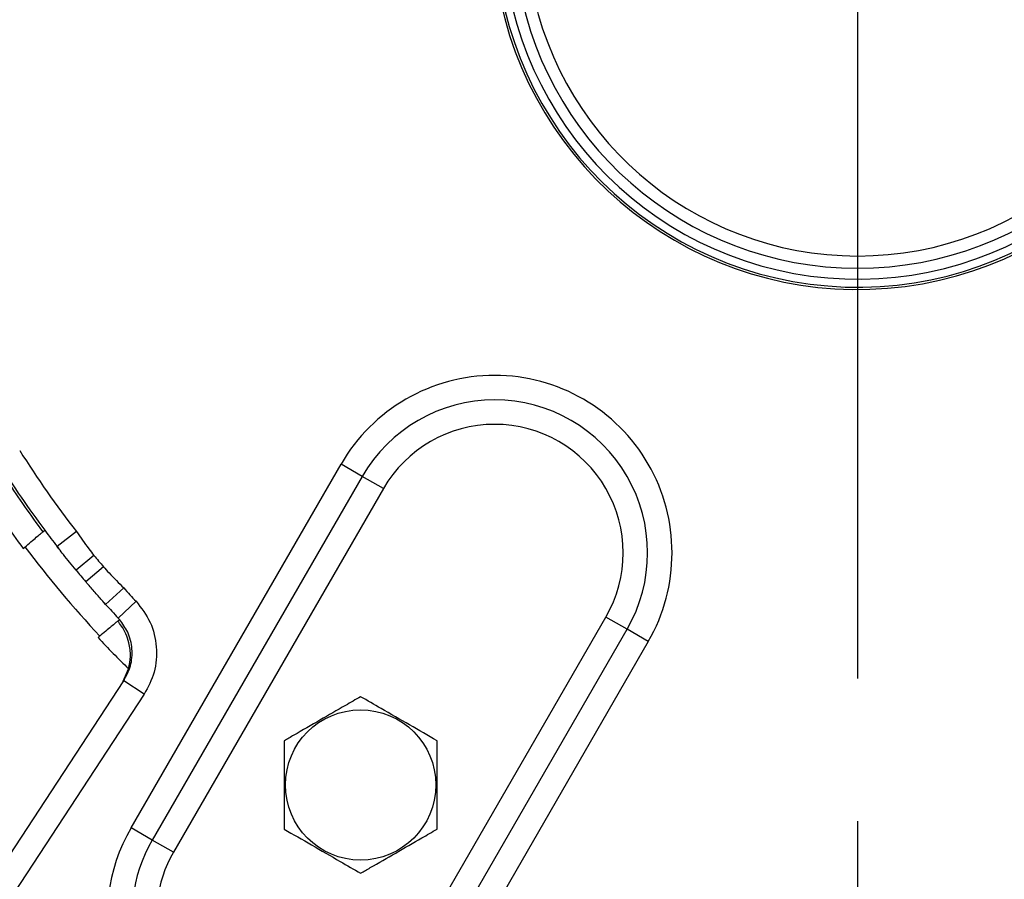
# Model space of a CAD drawing. Units: inches. Extents: x 0 to 16.8, y 0 to 10.8.
# Drawn here: x 12.9 to 13.6, y 6 to 6.6 of the extents above; entities that cross this region are included whole.
import ezdxf

# ---------------------------------------------------------------- set-up
doc = ezdxf.new("R2010")
doc.units = ezdxf.units.IN
doc.header["$MEASUREMENT"] = 0
doc.linetypes.add('CENTERX2', pattern=[0.8, 0.5, -0.1, 0.1, -0.1])
doc.layers.add('CENTER', color=16, linetype='CENTERX2')
doc.layers.add('DIMENSION', color=5, linetype='Continuous')
doc.styles.add('SLDTEXTSTYLE0', font='TXT', dxfattribs={"width": 0.605})
doc.dimstyles.new('SLDDIMSTYLE0', dxfattribs={"dimtxt": 0.1, "dimasz": 0.1, "dimexe": 0, "dimexo": 0.0625, "dimgap": 0.025, "dimtad": 0, "dimtih": 1, "dimtoh": 1, "dimlfac": 7, "dimrnd": 1e-09, "dimzin": 12, "dimdsep": 46, "dimtxsty": 'SLDTEXTSTYLE0', "dimsah": 1, "dimcen": 0.09, "dimadec": 0, "dimazin": 3, "dimtfac": 1, "dimtofl": 0, "dimtmove": 0, "dimatfit": 3, "dimfxl": 1, "dimfrac": 2, "dimtolj": 1, "dimtzin": 12, "dimarcsym": 0})

# ---------------------------------------------------------------- blocks, each defined once
blk = doc.blocks.new('_D_20')
at = {"layer": 'DIMENSION'}
for p, q in [((10.70113, 6.1823), (10.70113, 9.68938)), ((13.49541, 9.38595), (13.49541, 9.68938)), ((10.70113, 9.58938), (11.90828, 9.58938)), ((13.49541, 9.58938), (12.28826, 9.58938))]:
    blk.add_line(p, q, dxfattribs=at)
for centre, start, end in [((12.07987, 9.57792), 153.43495, 206.56505), ((12.11667, 9.57792), 333.43495, 26.56505)]:
    blk.add_arc(centre, 0.17159, start, end, dxfattribs=at)
for points in [[(10.70113, 9.58938), (10.80113, 9.57438), (10.80113, 9.60438)], [(13.49541, 9.58938), (13.39541, 9.60438), (13.39541, 9.57438)]]:
    blk.add_solid(points, dxfattribs=at)
at = {"layer": 'DIMENSION', "insert": (11.9264, 9.63009), "char_height": 0.1, "attachment_point": 1, "style": 'SLDTEXTSTYLE0'}
blk.add_mtext('19.56', dxfattribs=at)
blk = doc.blocks.new('_D_21')
at = {"layer": 'DIMENSION'}
for p, q in [((9.79687, 5.81465), (9.79687, 9.97005)), ((13.49541, 9.38595), (13.49541, 9.97005)), ((9.79687, 9.87005), (11.45615, 9.87005)), ((13.49541, 9.87005), (11.83613, 9.87005))]:
    blk.add_line(p, q, dxfattribs=at)
for centre, start, end in [((11.62774, 9.85859), 153.43495, 206.56505), ((11.66454, 9.85859), 333.43495, 26.56505)]:
    blk.add_arc(centre, 0.17159, start, end, dxfattribs=at)
for points in [[(9.79687, 9.87005), (9.89687, 9.85505), (9.89687, 9.88505)], [(13.49541, 9.87005), (13.39541, 9.88505), (13.39541, 9.85505)]]:
    blk.add_solid(points, dxfattribs=at)
at = {"layer": 'DIMENSION', "insert": (11.47427, 9.91076), "char_height": 0.1, "attachment_point": 1, "style": 'SLDTEXTSTYLE0'}
blk.add_mtext('25.89', dxfattribs=at)
blk = doc.blocks.new('_D_22')
at = {"layer": 'DIMENSION'}
for p, q in [((9.79687, 5.81465), (9.79687, 10.24266)), ((15.45156, 7.14086), (15.45156, 10.24266)), ((9.79687, 10.14266), (12.43422, 10.14266)), ((15.45156, 10.14266), (12.8142, 10.14266))]:
    blk.add_line(p, q, dxfattribs=at)
for centre, start, end in [((12.60581, 10.1312), 153.43495, 206.56505), ((12.64262, 10.1312), 333.43495, 26.56505)]:
    blk.add_arc(centre, 0.17159, start, end, dxfattribs=at)
for points in [[(9.79687, 10.14266), (9.89687, 10.12766), (9.89687, 10.15766)], [(15.45156, 10.14266), (15.35156, 10.15766), (15.35156, 10.12766)]]:
    blk.add_solid(points, dxfattribs=at)
at = {"layer": 'DIMENSION', "insert": (12.45234, 10.18337), "char_height": 0.1, "attachment_point": 1, "style": 'SLDTEXTSTYLE0'}
blk.add_mtext('39.58', dxfattribs=at)
blk = doc.blocks.new('SW_CENTERMARKSYMBOL_0')
at = {"layer": 'CENTER', "color": 0}
blk.add_line((0, -0.02857), (0, -1.82298), dxfattribs=at)

msp = doc.modelspace()

# ---------------------------------------------------------------- linework, layer by layer
at = {"color": 7, "linetype": 'Continuous', "lineweight": 25}
for p, q in [((12.98635, 6.07201), (13.13349, 6.32687)), ((13.14834, 6.3183), (13.13349, 6.32687)), ((13.14834, 6.3183), (13.0012, 6.06344)), ((13.16319, 6.30973), (13.14834, 6.3183)), ((13.16319, 6.30973), (13.01604, 6.05487)), ((12.92453, 6.27945), (12.92583, 6.28055)), ((12.94811, 6.27958), (12.93458, 6.26906)), ((12.93575, 6.26756), (12.93458, 6.26906)), ((12.93458, 6.26906), (12.93575, 6.26756)), ((12.96032, 6.26295), (12.94778, 6.25259)), ((12.967, 6.25499), (12.95462, 6.24444)), ((12.98126, 6.24007), (12.96855, 6.22858)), ((12.98987, 6.23072), (12.97738, 6.21899)), ((12.96855, 6.22858), (12.96727, 6.22999)), ((12.97832, 6.21795), (12.97701, 6.21686)), ((12.97832, 6.21795), (12.97834, 6.21797)), ((13.17193, 5.96487), (13.31907, 6.21973)), ((13.33392, 6.21115), (13.31907, 6.21973)), ((13.18677, 5.9563), (13.33392, 6.21115)), ((13.34876, 6.20258), (13.33392, 6.21115)), ((13.34876, 6.20258), (13.20162, 5.94772)), ((12.98, 6.17313), (12.98462, 6.18344)), ((12.85325, 5.9798), (12.98119, 6.17495)), ((12.99553, 6.16555), (12.98119, 6.17495)), ((12.99553, 6.16555), (12.86758, 5.9704)), ((13.0012, 6.06344), (12.98635, 6.07201)), ((13.01604, 6.05487), (13.0012, 6.06344))]:
    msp.add_line(p, q, dxfattribs=at)
msp.add_circle((13.1472, 6.10204), 0.05265, dxfattribs=at)
for centre, radius, start, end in [((13.49541, 6.70516), 0.25593, 104.15157, 0), ((13.49541, 6.70516), 0.25432, 180, 75.84012), ((13.49541, 6.70516), 0.24104, 105.04597, 74.95403), ((13.49541, 6.70516), 0.23246, 105.61463, 74.38537), ((13.24113, 6.26473), 0.12429, 330, 150), ((13.24113, 6.26473), 0.10714, 330, 150), ((13.24113, 6.26473), 0.09, 330, 150), ((13.49541, 6.70516), 0.6933, 212.1315, 217.8685), ((13.49541, 6.70516), 0.71044, 212.1315, 216.70389), ((13.49541, 6.70516), 0.71214, 213.20266, 216.7122), ((13.49541, 6.70516), 0.73014, 213.20266, 216.79734), ((13.49541, 6.70516), 0.71044, 216.70389, 217.8685), ((13.49541, 6.70516), 0.72848, 216.7897, 223.2103), ((13.49541, 6.70516), 0.69418, 219.57124, 220.42876), ((13.49541, 6.70516), 0.71044, 219.57124, 220.42876), ((13.49541, 6.70516), 0.6933, 222.1315, 223.18225), ((13.49541, 6.70516), 0.71044, 222.1315, 223.18225), ((13.49541, 6.70516), 0.73014, 223.20266, 225.6062), ((13.09398, 6.00987), 0.12429, 150, 330), ((13.09398, 6.00987), 0.10714, 150, 330), ((13.09398, 6.00987), 0.09, 150, 330)]:
    msp.add_arc(centre, radius, start, end, dxfattribs=at)
at = {"color": 8, "linetype": 'Continuous', "lineweight": 25}
msp.add_arc((13.49541, 6.70516), 0.24868, 180, 75.51186, dxfattribs=at)
at = {"color": 7, "linetype": 'Continuous', "lineweight": 25}
for points, knots in [([(12.91075, 6.26782), (12.91223, 6.26907), (12.9152, 6.27157), (12.91924, 6.27499), (12.92238, 6.27763), (12.92418, 6.27915), (12.92443, 6.27936), (12.92453, 6.27945)], [0, 0, 0, 0, 0.211902, 0.423808, 0.635581, 0.847013, 1, 1, 1, 1]), ([(12.94811, 6.27958), (12.95093, 6.27554), (12.95487, 6.2699), (12.95911, 6.26448), (12.96032, 6.26295)], [0, 0, 0, 0, 0.7162537, 1, 1, 1, 1]), ([(12.94778, 6.25259), (12.94478, 6.25627), (12.94058, 6.2614), (12.93682, 6.2662), (12.93575, 6.26756)], [0, 0, 0, 0, 0.716528, 1, 1, 1, 1]), ([(12.967, 6.25499), (12.9683, 6.25353), (12.9729, 6.24841), (12.97777, 6.24355), (12.98126, 6.24007)], [0, 0, 0, 0, 0.2837559, 1, 1, 1, 1]), ([(12.96727, 6.22999), (12.9655, 6.23197), (12.9619, 6.23599), (12.95758, 6.24097), (12.95515, 6.24383), (12.95462, 6.24444)], [0, 0, 0, 0, 0.432847, 0.877359, 1, 1, 1, 1]), ([(12.98987, 6.23072), (12.99352, 6.22598), (13.00081, 6.21651), (13.00492, 6.19879), (13.00366, 6.18092), (12.9982, 6.17059), (12.99553, 6.16555)], [0, 0, 0, 0, 0.2527801, 0.5055578, 0.7583955, 1, 1, 1, 1]), ([(12.96727, 6.22999), (12.96752, 6.22972), (12.96793, 6.22926), (12.96837, 6.22877), (12.96855, 6.22858)], [0, 0, 0, 0, 0.594018, 1, 1, 1, 1]), ([(12.97701, 6.21686), (12.97681, 6.21669), (12.97639, 6.21634), (12.97411, 6.21444), (12.9707, 6.21159), (12.96685, 6.20838), (12.96428, 6.20623), (12.96319, 6.20532)], [0, 0, 0, 0, 0.191923, 0.407966, 0.624203, 0.840817, 1, 1, 1, 1]), ([(12.98462, 6.18344), (12.98517, 6.18634), (12.98638, 6.19269), (12.98492, 6.20331), (12.98138, 6.21139), (12.97791, 6.21573), (12.97701, 6.21686)], [0, 0, 0, 0, 0.221324, 0.485445, 0.866937, 1, 1, 1, 1]), ([(12.97834, 6.21797), (12.97816, 6.21816), (12.97789, 6.21844), (12.97756, 6.2188), (12.97741, 6.21895), (12.97738, 6.21899)], [0, 0, 0, 0, 0.597568, 0.895429, 1, 1, 1, 1]), ([(12.98119, 6.17495), (12.98299, 6.17836), (12.98669, 6.18534), (12.98754, 6.19742), (12.98487, 6.20892), (12.98041, 6.21506), (12.97832, 6.21795)], [0, 0, 0, 0, 0.248952, 0.509456, 0.769863, 1, 1, 1, 1]), ([(13.1472, 6.1639), (13.14366, 6.16185), (13.1343, 6.15645), (13.11853, 6.14735), (13.10413, 6.13903), (13.09588, 6.13427), (13.09363, 6.13297)], [0, 0, 0, 0, 0.20045, 0.531174, 0.871908, 1, 1, 1, 1]), ([(13.20077, 6.13297), (13.1944, 6.13665), (13.18145, 6.14412), (13.16325, 6.15463), (13.15195, 6.16115), (13.1472, 6.1639)], [0, 0, 0, 0, 0.359919, 0.730738, 1, 1, 1, 1]), ([(13.09363, 6.13297), (13.09363, 6.1256), (13.09363, 6.11066), (13.09363, 6.08965), (13.09363, 6.0766), (13.09363, 6.07111)], [0, 0, 0, 0, 0.359919, 0.730738, 1, 1, 1, 1]), ([(13.20077, 6.07111), (13.20077, 6.07847), (13.20077, 6.09341), (13.20077, 6.11443), (13.20077, 6.12748), (13.20077, 6.13297)], [0, 0, 0, 0, 0.359919, 0.730738, 1, 1, 1, 1]), ([(13.09363, 6.07111), (13.1, 6.06743), (13.11295, 6.05995), (13.13114, 6.04945), (13.14244, 6.04292), (13.1472, 6.04018)], [0, 0, 0, 0, 0.359919, 0.730738, 1, 1, 1, 1]), ([(13.1472, 6.04018), (13.14945, 6.04148), (13.15753, 6.04614), (13.17192, 6.05445), (13.1877, 6.06356), (13.19724, 6.06907), (13.20077, 6.07111)], [0, 0, 0, 0, 0.128092, 0.458987, 0.79955, 1, 1, 1, 1])]:
    msp.add_open_spline(points, degree=3, knots=knots, dxfattribs=at)

# ---------------------------------------------------------------- block references
at = {"layer": 'CENTER'}
msp.add_blockref('SW_CENTERMARKSYMBOL_0', (13.49541, 6.70516), dxfattribs=at)

# ---------------------------------------------------------------- dimensions: what is measured, and where the dimension line sits
at = {"layer": 'DIMENSION'}
for base, p1, p2, picture, middle in [((15.45156, 10.14266), (9.79687, 5.73465), (15.45156, 7.06086), '_D_22', (12.62421, 10.14266)), ((13.49541, 9.87005), (9.79687, 5.73465), (13.49541, 9.30595), '_D_21', (11.64614, 9.87005)), ((13.49541, 9.58938), (10.70113, 6.1023), (13.49541, 9.30595), '_D_20', (12.09827, 9.58938))]:
    dim = msp.add_linear_dim(base=base, p1=p1, p2=p2, text='(<>)', dimstyle='SLDDIMSTYLE0', dxfattribs=at)
    dim.commit()
    dim.dimension.update_dxf_attribs({"geometry": picture, "text_midpoint": middle, "dimtype": 160})

doc.saveas('drawing.dxf')
